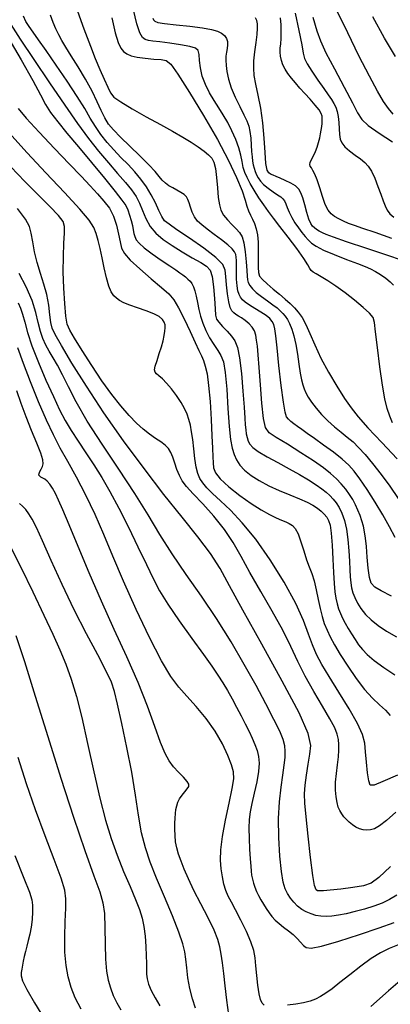
# Model space of a CAD drawing. Extents: x 362093 to 365293, y 1021863 to 1024863.
# Drawn here: x 362786 to 362822, y 1023674 to 1023769 of the extents above; entities that cross this region are included whole.
import ezdxf

# ---------------------------------------------------------------- set-up
doc = ezdxf.new("R2010")
doc.units = 0
doc.header["$MEASUREMENT"] = 0
doc.layers.add('INDEX', color=1, linetype='CONTINUOUS')
doc.layers.add('INTER', color=33, linetype='CONTINUOUS')

msp = doc.modelspace()

# ---------------------------------------------------------------- linework, layer by layer
at = {"layer": 'INDEX', "color": 1, "linetype": 'CONTINUOUS'}
for points, elevation in [([(362812.754, 1023769.887), (362813.12, 1023768.188), (362813.386, 1023766.818), (362813.386, 1023766.818), (362813.53, 1023765.982), (362813.659, 1023765.471), (362813.912, 1023764.967), (362813.912, 1023764.967), (362814.379, 1023764.239), (362814.966, 1023763.382), (362815.531, 1023762.577), (362815.531, 1023762.577), (362815.962, 1023761.961), (362816.272, 1023761.501), (362816.504, 1023761.118), (362816.504, 1023761.118), (362816.692, 1023760.745), (362816.839, 1023760.334), (362816.939, 1023759.847), (362816.991, 1023759.266), (362817.019, 1023758.653), (362817.053, 1023758.093), (362817.053, 1023758.093), (362817.124, 1023757.644), (362817.281, 1023757.269), (362817.573, 1023756.905), (362817.573, 1023756.905), (362818.026, 1023756.506), (362818.563, 1023756.096), (362819.082, 1023755.715), (362819.082, 1023755.715), (362819.505, 1023755.379), (362819.852, 1023755.014), (362820.167, 1023754.519), (362820.167, 1023754.519), (362820.484, 1023753.833), (362820.79, 1023753.047), (362821.062, 1023752.288), (362821.062, 1023752.288), (362821.284, 1023751.657), (362821.483, 1023751.15), (362821.693, 1023750.738), (362821.693, 1023750.738), (362821.956, 1023750.389), (362822.345, 1023750.07)], 2280), ([(362794.959, 1023769.422), (362795.298, 1023767.977), (362795.298, 1023767.977), (362795.582, 1023767.024), (362795.834, 1023766.477), (362796.095, 1023766.159), (362796.095, 1023766.159), (362796.407, 1023765.923), (362796.828, 1023765.736), (362797.42, 1023765.595), (362797.42, 1023765.595), (362798.206, 1023765.496), (362799.044, 1023765.429), (362799.754, 1023765.383), (362799.754, 1023765.383), (362800.229, 1023765.299), (362800.675, 1023764.921), (362801.369, 1023763.945), (362801.369, 1023763.945), (362802.498, 1023762.186), (362803.873, 1023759.939), (362805.213, 1023757.619), (362805.213, 1023757.619), (362806.286, 1023755.575), (362807.071, 1023753.898), (362807.596, 1023752.612), (362807.596, 1023752.612), (362807.903, 1023751.716), (362808.078, 1023751.109), (362808.22, 1023750.66), (362808.22, 1023750.66), (362808.404, 1023750.259), (362808.615, 1023749.858), (362808.816, 1023749.424), (362808.816, 1023749.424), (362808.977, 1023748.926), (362809.09, 1023748.332), (362809.155, 1023747.608), (362809.155, 1023747.608), (362809.176, 1023746.75), (362809.172, 1023745.881), (362809.166, 1023745.151), (362809.166, 1023745.151), (362809.19, 1023744.662), (362809.304, 1023744.323), (362809.576, 1023743.992), (362810.044, 1023743.563), (362810.634, 1023743.062), (362811.243, 1023742.553), (362811.243, 1023742.553), (362811.787, 1023742.084), (362812.262, 1023741.65), (362812.681, 1023741.234), (362812.681, 1023741.234), (362813.062, 1023740.806), (362813.425, 1023740.296), (362813.791, 1023739.624), (362813.791, 1023739.624), (362814.188, 1023738.73), (362814.66, 1023737.63), (362815.257, 1023736.361), (362815.257, 1023736.361), (362816.002, 1023734.978), (362816.805, 1023733.617), (362817.552, 1023732.431), (362817.552, 1023732.431), (362818.182, 1023731.505), (362818.859, 1023730.641), (362819.807, 1023729.572), (362819.807, 1023729.572), (362821.154, 1023728.131), (362822.663, 1023726.553)], 2290), ([(362784.852, 1023767.568), (362786.146, 1023765.341), (362787.293, 1023763.332), (362787.293, 1023763.332), (362788.04, 1023761.942), (362788.534, 1023761.007), (362789.021, 1023760.22), (362789.021, 1023760.22), (362789.703, 1023759.32), (362790.607, 1023758.228), (362791.718, 1023756.907), (362791.718, 1023756.907), (362792.988, 1023755.373), (362794.242, 1023753.837), (362795.274, 1023752.558), (362795.274, 1023752.558), (362795.935, 1023751.717), (362796.305, 1023751.185), (362796.519, 1023750.754), (362796.519, 1023750.754), (362796.69, 1023750.261), (362796.836, 1023749.729), (362796.949, 1023749.23), (362796.949, 1023749.23), (362797.03, 1023748.815), (362797.099, 1023748.47), (362797.186, 1023748.164), (362797.186, 1023748.164), (362797.328, 1023747.861), (362797.605, 1023747.511), (362798.106, 1023747.062), (362798.106, 1023747.062), (362798.875, 1023746.489), (362799.763, 1023745.872), (362800.575, 1023745.324), (362800.575, 1023745.324), (362801.162, 1023744.927), (362801.56, 1023744.65), (362801.852, 1023744.436), (362801.852, 1023744.436), (362802.108, 1023744.238), (362802.34, 1023744.037), (362802.547, 1023743.825), (362802.547, 1023743.825), (362802.731, 1023743.589), (362802.892, 1023743.292), (362803.031, 1023742.896), (362803.031, 1023742.896), (362803.153, 1023742.373), (362803.272, 1023741.756), (362803.404, 1023741.092), (362803.404, 1023741.092), (362803.568, 1023740.417), (362803.785, 1023739.735), (362804.078, 1023739.039), (362804.078, 1023739.039), (362804.452, 1023738.331), (362804.862, 1023737.659), (362805.245, 1023737.081), (362805.245, 1023737.081), (362805.552, 1023736.596), (362805.787, 1023735.978), (362805.968, 1023734.944), (362805.968, 1023734.944), (362806.111, 1023733.328), (362806.234, 1023731.44), (362806.353, 1023729.706), (362806.353, 1023729.706), (362806.485, 1023728.452), (362806.64, 1023727.604), (362806.829, 1023726.988), (362806.829, 1023726.988), (362807.066, 1023726.456), (362807.392, 1023725.956), (362807.851, 1023725.461), (362807.851, 1023725.461), (362808.478, 1023724.952), (362809.263, 1023724.44), (362810.187, 1023723.943), (362810.187, 1023723.943), (362811.216, 1023723.476), (362812.25, 1023723.048), (362813.176, 1023722.668), (362813.909, 1023722.337), (362814.471, 1023722.041), (362814.913, 1023721.759), (362814.913, 1023721.759), (362815.278, 1023721.475), (362815.577, 1023721.187), (362815.816, 1023720.894), (362815.816, 1023720.894), (362816, 1023720.573), (362816.14, 1023720.1), (362816.246, 1023719.324), (362816.246, 1023719.324), (362816.331, 1023718.165), (362816.401, 1023716.808), (362816.465, 1023715.505), (362816.465, 1023715.505), (362816.531, 1023714.454), (362816.605, 1023713.642), (362816.698, 1023713), (362816.698, 1023713), (362816.816, 1023712.465), (362816.964, 1023711.991), (362817.145, 1023711.537), (362817.145, 1023711.537), (362817.361, 1023711.067), (362817.612, 1023710.576), (362817.9, 1023710.062), (362817.9, 1023710.062), (362818.221, 1023709.53), (362818.563, 1023708.998), (362818.913, 1023708.489), (362818.913, 1023708.489), (362819.277, 1023708.013), (362819.743, 1023707.523), (362820.417, 1023706.96), (362820.417, 1023706.96), (362821.36, 1023706.288), (362822.436, 1023705.549)], 2300), ([(362822.634, 1023684.136), (362821.926, 1023683.73), (362821.197, 1023683.376), (362820.398, 1023683.062), (362820.398, 1023683.062), (362819.499, 1023682.78), (362818.568, 1023682.536), (362817.696, 1023682.338), (362817.696, 1023682.338), (362816.953, 1023682.193), (362816.322, 1023682.103), (362815.766, 1023682.07), (362815.766, 1023682.07), (362815.251, 1023682.092), (362814.764, 1023682.172), (362814.295, 1023682.309), (362814.295, 1023682.309), (362813.838, 1023682.504), (362813.399, 1023682.758), (362812.988, 1023683.071), (362812.988, 1023683.071), (362812.615, 1023683.442), (362812.286, 1023683.853), (362812.009, 1023684.285), (362812.009, 1023684.285), (362811.786, 1023684.754), (362811.6, 1023685.409), (362811.433, 1023686.436), (362811.433, 1023686.436), (362811.274, 1023687.945), (362811.159, 1023689.748), (362811.132, 1023691.581), (362811.132, 1023691.581), (362811.223, 1023693.227), (362811.385, 1023694.639), (362811.56, 1023695.816), (362811.56, 1023695.816), (362811.693, 1023696.765), (362811.774, 1023697.523), (362811.797, 1023698.136), (362811.797, 1023698.136), (362811.752, 1023698.669), (362811.589, 1023699.261), (362811.251, 1023700.072), (362810.692, 1023701.229), (362809.921, 1023702.725), (362808.956, 1023704.523), (362808.956, 1023704.523), (362807.819, 1023706.572), (362806.534, 1023708.774), (362805.131, 1023711.021), (362805.131, 1023711.021), (362803.649, 1023713.216), (362802.177, 1023715.321), (362800.819, 1023717.312), (362800.819, 1023717.312), (362799.631, 1023719.197), (362798.478, 1023721.103), (362797.18, 1023723.19), (362797.18, 1023723.19), (362795.629, 1023725.548), (362794.007, 1023727.984), (362792.567, 1023730.236), (362792.567, 1023730.236), (362791.501, 1023732.096), (362790.748, 1023733.575), (362790.181, 1023734.738), (362790.181, 1023734.738), (362789.697, 1023735.652), (362789.268, 1023736.389), (362788.887, 1023737.022), (362788.887, 1023737.022), (362788.549, 1023737.619), (362788.258, 1023738.244), (362788.02, 1023738.953), (362788.02, 1023738.953), (362787.823, 1023739.799), (362787.586, 1023740.799), (362787.212, 1023741.963), (362787.212, 1023741.963), (362786.642, 1023743.271), (362785.978, 1023744.581)], 2310), ([(362785.199, 1023717.883), (362786.15, 1023715.965), (362787.276, 1023713.632), (362788.359, 1023711.358), (362788.359, 1023711.358), (362789.232, 1023709.501), (362789.919, 1023707.976), (362790.489, 1023706.587), (362790.489, 1023706.587), (362791.01, 1023705.141), (362791.517, 1023703.468), (362792.044, 1023701.404), (362792.044, 1023701.404), (362792.611, 1023698.869), (362793.199, 1023696.138), (362793.78, 1023693.569), (362793.78, 1023693.569), (362794.335, 1023691.434), (362794.888, 1023689.644), (362795.473, 1023688.025), (362795.473, 1023688.025), (362796.104, 1023686.446), (362796.723, 1023684.972), (362797.253, 1023683.713), (362797.253, 1023683.713), (362797.637, 1023682.735), (362797.894, 1023681.918), (362798.065, 1023681.094), (362798.065, 1023681.094), (362798.183, 1023680.146), (362798.259, 1023679.156), (362798.298, 1023678.253), (362798.31, 1023677.536), (362798.313, 1023676.966), (362798.333, 1023676.474), (362798.333, 1023676.474), (362798.395, 1023675.992), (362798.532, 1023675.471), (362798.783, 1023674.863), (362798.783, 1023674.863), (362799.163, 1023674.144), (362799.608, 1023673.389)], 2320)]:
    msp.add_lwpolyline(points, dxfattribs=dict(at, elevation=elevation))
at = {"layer": 'INTER', "linetype": 'CONTINUOUS'}
for points, elevation in [([(362791.3, 1023770.984), (362792.245, 1023768.361), (362792.877, 1023766.684), (362793.357, 1023765.494), (362793.357, 1023765.494), (362793.81, 1023764.421), (362794.228, 1023763.458), (362794.565, 1023762.689), (362794.565, 1023762.689), (362794.821, 1023762.156), (362795.169, 1023761.733), (362795.824, 1023761.252), (362795.824, 1023761.252), (362796.925, 1023760.591), (362798.294, 1023759.821), (362799.674, 1023759.06), (362799.674, 1023759.06), (362800.859, 1023758.399), (362801.841, 1023757.835), (362802.662, 1023757.338), (362802.662, 1023757.338), (362803.354, 1023756.886), (362803.921, 1023756.478), (362804.357, 1023756.118), (362804.357, 1023756.118), (362804.664, 1023755.792), (362804.871, 1023755.391), (362805.012, 1023754.787), (362805.012, 1023754.787), (362805.119, 1023753.906), (362805.21, 1023752.896), (362805.295, 1023751.961), (362805.295, 1023751.961), (362805.394, 1023751.255), (362805.547, 1023750.724), (362805.801, 1023750.264), (362805.801, 1023750.264), (362806.181, 1023749.796), (362806.622, 1023749.335), (362807.04, 1023748.919), (362807.04, 1023748.919), (362807.367, 1023748.559), (362807.607, 1023748.149), (362807.78, 1023747.551), (362807.78, 1023747.551), (362807.906, 1023746.689), (362807.994, 1023745.725), (362808.05, 1023744.878), (362808.05, 1023744.878), (362808.086, 1023744.311), (362808.128, 1023743.957), (362808.208, 1023743.691), (362808.208, 1023743.691), (362808.357, 1023743.41), (362808.604, 1023743.089), (362808.98, 1023742.727), (362808.98, 1023742.727), (362809.49, 1023742.325), (362810.058, 1023741.918), (362810.586, 1023741.542), (362810.586, 1023741.542), (362810.997, 1023741.227), (362811.309, 1023740.955), (362811.56, 1023740.7), (362811.56, 1023740.7), (362811.786, 1023740.43), (362811.999, 1023740.111), (362812.21, 1023739.704), (362812.21, 1023739.704), (362812.424, 1023739.173), (362812.632, 1023738.505), (362812.822, 1023737.687), (362812.822, 1023737.687), (362812.984, 1023736.734), (362813.122, 1023735.757), (362813.246, 1023734.893), (362813.246, 1023734.893), (362813.363, 1023734.242), (362813.485, 1023733.759), (362813.622, 1023733.361), (362813.791, 1023732.974), (362814.021, 1023732.553), (362814.346, 1023732.064), (362814.346, 1023732.064), (362814.788, 1023731.487), (362815.326, 1023730.861), (362815.932, 1023730.243), (362815.932, 1023730.243), (362816.573, 1023729.678), (362817.213, 1023729.162), (362817.818, 1023728.678), (362817.818, 1023728.678), (362818.369, 1023728.2), (362818.918, 1023727.66), (362819.536, 1023726.978), (362819.536, 1023726.978), (362820.273, 1023726.097), (362821.091, 1023725.052), (362821.932, 1023723.899), (362821.932, 1023723.899), (362822.74, 1023722.706)], 2292), ([(362822.19, 1023730.062), (362821.93, 1023730.707), (362821.93, 1023730.707), (362821.696, 1023731.445), (362821.471, 1023732.403), (362821.236, 1023733.736), (362821.236, 1023733.736), (362820.982, 1023735.501), (362820.743, 1023737.367), (362820.566, 1023738.908), (362820.566, 1023738.908), (362820.462, 1023739.823), (362820.316, 1023740.315), (362819.982, 1023740.716), (362819.982, 1023740.716), (362819.355, 1023741.282), (362818.519, 1023741.976), (362817.6, 1023742.691), (362817.6, 1023742.691), (362816.712, 1023743.331), (362815.919, 1023743.862), (362815.271, 1023744.266), (362815.271, 1023744.266), (362814.803, 1023744.537), (362814.492, 1023744.721), (362814.302, 1023744.878), (362814.302, 1023744.878), (362814.176, 1023745.078), (362813.99, 1023745.429), (362813.601, 1023746.047), (362813.601, 1023746.047), (362812.921, 1023746.994), (362812.083, 1023748.101), (362811.278, 1023749.144), (362811.278, 1023749.144), (362810.647, 1023749.959), (362810.151, 1023750.615), (362809.702, 1023751.245), (362809.702, 1023751.245), (362809.239, 1023751.945), (362808.786, 1023752.669), (362808.391, 1023753.339), (362808.391, 1023753.339), (362808.091, 1023753.901), (362807.874, 1023754.397), (362807.72, 1023754.895), (362807.72, 1023754.895), (362807.601, 1023755.452), (362807.471, 1023756.087), (362807.278, 1023756.808), (362807.278, 1023756.808), (362806.986, 1023757.612), (362806.616, 1023758.448), (362806.204, 1023759.254), (362806.204, 1023759.254), (362805.781, 1023759.987), (362805.347, 1023760.68), (362804.901, 1023761.387), (362804.901, 1023761.387), (362804.448, 1023762.149), (362804.037, 1023762.953), (362803.725, 1023763.773), (362803.725, 1023763.773), (362803.55, 1023764.576), (362803.471, 1023765.3), (362803.422, 1023765.874), (362803.422, 1023765.874), (362803.33, 1023766.252), (362803.078, 1023766.488), (362802.535, 1023766.656), (362802.535, 1023766.656), (362801.638, 1023766.818), (362800.578, 1023766.968), (362799.613, 1023767.087), (362799.613, 1023767.087), (362798.938, 1023767.162), (362798.506, 1023767.228), (362798.206, 1023767.327), (362798.206, 1023767.327), (362797.944, 1023767.524), (362797.681, 1023767.971), (362797.394, 1023768.843), (362797.394, 1023768.843), (362797.07, 1023770.22)], 2288), ([(362822.255, 1023760.059), (362821.82, 1023760.604), (362821.82, 1023760.604), (362821.337, 1023761.311), (362820.741, 1023762.318), (362819.956, 1023763.778), (362819.956, 1023763.778), (362818.95, 1023765.755), (362817.861, 1023767.959), (362816.87, 1023770.012)], 2276), ([(362785.168, 1023768.782), (362786.061, 1023767.353), (362786.061, 1023767.353), (362787.372, 1023765.367), (362788.902, 1023763.106), (362790.391, 1023760.943), (362790.391, 1023760.943), (362791.641, 1023759.163), (362792.696, 1023757.718), (362793.665, 1023756.475), (362793.665, 1023756.475), (362794.623, 1023755.33), (362795.525, 1023754.296), (362796.296, 1023753.412), (362796.296, 1023753.412), (362796.881, 1023752.697), (362797.314, 1023752.069), (362797.651, 1023751.425), (362797.651, 1023751.425), (362797.947, 1023750.691), (362798.268, 1023749.91), (362798.678, 1023749.159), (362798.678, 1023749.159), (362799.233, 1023748.492), (362799.941, 1023747.883), (362800.801, 1023747.287), (362800.801, 1023747.287), (362801.784, 1023746.678), (362802.765, 1023746.104), (362803.592, 1023745.633), (362803.592, 1023745.633), (362804.153, 1023745.288), (362804.493, 1023744.907), (362804.695, 1023744.283), (362804.695, 1023744.283), (362804.832, 1023743.292), (362804.925, 1023742.149), (362804.985, 1023741.153), (362804.985, 1023741.153), (362805.031, 1023740.521), (362805.123, 1023740.143), (362805.333, 1023739.83), (362805.333, 1023739.83), (362805.702, 1023739.43), (362806.153, 1023738.963), (362806.584, 1023738.488), (362806.913, 1023738.019), (362807.156, 1023737.386), (362807.352, 1023736.371), (362807.352, 1023736.371), (362807.532, 1023734.857), (362807.689, 1023733.134), (362807.806, 1023731.592), (362807.806, 1023731.592), (362807.875, 1023730.525), (362807.914, 1023729.85), (362807.952, 1023729.387), (362807.952, 1023729.387), (362808.009, 1023728.987), (362808.091, 1023728.621), (362808.197, 1023728.288), (362808.197, 1023728.288), (362808.346, 1023727.979), (362808.633, 1023727.652), (362809.17, 1023727.256), (362809.17, 1023727.256), (362810.025, 1023726.757), (362811.083, 1023726.187), (362812.183, 1023725.597), (362812.183, 1023725.597), (362813.19, 1023725.031), (362814.062, 1023724.509), (362814.782, 1023724.046), (362814.782, 1023724.046), (362815.341, 1023723.65), (362815.776, 1023723.303), (362816.13, 1023722.979), (362816.13, 1023722.979), (362816.442, 1023722.649), (362816.732, 1023722.28), (362817.01, 1023721.834), (362817.01, 1023721.834), (362817.285, 1023721.275), (362817.536, 1023720.579), (362817.738, 1023719.721), (362817.738, 1023719.721), (362817.876, 1023718.702), (362817.961, 1023717.625), (362818.016, 1023716.618), (362818.016, 1023716.618), (362818.058, 1023715.778), (362818.101, 1023715.092), (362818.155, 1023714.519), (362818.155, 1023714.519), (362818.234, 1023714.016), (362818.354, 1023713.543), (362818.534, 1023713.062), (362818.534, 1023713.062), (362818.79, 1023712.542), (362819.135, 1023711.994), (362819.58, 1023711.439), (362819.58, 1023711.439), (362820.135, 1023710.891), (362820.814, 1023710.347), (362821.63, 1023709.8), (362821.63, 1023709.8), (362822.579, 1023709.263)], 2298), ([(362822.103, 1023713.208), (362821.111, 1023713.726), (362821.111, 1023713.726), (362820.476, 1023714.095), (362820.136, 1023714.461), (362819.962, 1023715.026), (362819.962, 1023715.026), (362819.846, 1023715.925), (362819.754, 1023717.001), (362819.672, 1023718.03), (362819.672, 1023718.03), (362819.588, 1023718.838), (362819.491, 1023719.464), (362819.374, 1023719.998), (362819.374, 1023719.998), (362819.229, 1023720.517), (362819.055, 1023721.036), (362818.852, 1023721.555), (362818.852, 1023721.555), (362818.619, 1023722.073), (362818.349, 1023722.59), (362818.031, 1023723.104), (362818.031, 1023723.104), (362817.66, 1023723.613), (362817.234, 1023724.119), (362816.752, 1023724.62), (362816.752, 1023724.62), (362816.199, 1023725.126), (362815.494, 1023725.685), (362814.539, 1023726.355), (362814.539, 1023726.355), (362813.302, 1023727.156), (362811.996, 1023727.969), (362810.9, 1023728.638), (362810.9, 1023728.638), (362810.219, 1023729.092), (362809.865, 1023729.59), (362809.677, 1023730.474), (362809.677, 1023730.474), (362809.524, 1023731.959), (362809.383, 1023733.75), (362809.264, 1023735.424), (362809.264, 1023735.424), (362809.169, 1023736.656), (362809.09, 1023737.497), (362809.016, 1023738.096), (362809.016, 1023738.096), (362808.931, 1023738.58), (362808.802, 1023738.993), (362808.59, 1023739.36), (362808.59, 1023739.36), (362808.276, 1023739.7), (362807.907, 1023740.002), (362807.545, 1023740.252), (362807.545, 1023740.252), (362807.241, 1023740.443), (362806.993, 1023740.6), (362806.786, 1023740.76), (362806.786, 1023740.76), (362806.604, 1023740.963), (362806.446, 1023741.287), (362806.308, 1023741.817), (362806.308, 1023741.817), (362806.191, 1023742.593), (362806.098, 1023743.479), (362806.035, 1023744.291), (362805.968, 1023744.91), (362805.719, 1023745.459), (362805.069, 1023746.126), (362805.069, 1023746.126), (362803.904, 1023747.027), (362802.513, 1023748.005), (362801.284, 1023748.833), (362801.284, 1023748.833), (362800.509, 1023749.358), (362800.086, 1023749.713), (362799.814, 1023750.108), (362799.814, 1023750.108), (362799.527, 1023750.698), (362799.185, 1023751.438), (362798.784, 1023752.232), (362798.784, 1023752.232), (362798.32, 1023753), (362797.79, 1023753.737), (362797.192, 1023754.454), (362797.192, 1023754.454), (362796.533, 1023755.162), (362795.84, 1023755.871), (362795.152, 1023756.591), (362795.152, 1023756.591), (362794.5, 1023757.329), (362793.899, 1023758.087), (362793.359, 1023758.863), (362793.359, 1023758.863), (362792.868, 1023759.674), (362792.325, 1023760.615), (362791.603, 1023761.797), (362791.603, 1023761.797), (362790.631, 1023763.272), (362789.554, 1023764.842), (362788.57, 1023766.249), (362788.57, 1023766.249), (362787.832, 1023767.297), (362787.309, 1023768.039), (362786.925, 1023768.59), (362786.925, 1023768.59), (362786.621, 1023769.068), (362786.396, 1023769.592)], 2296), ([(362822.453, 1023718.904), (362821.907, 1023719.963), (362821.264, 1023721.105), (362821.264, 1023721.105), (362820.516, 1023722.346), (362819.742, 1023723.564), (362819.046, 1023724.607), (362819.046, 1023724.607), (362818.488, 1023725.371), (362817.964, 1023725.959), (362817.324, 1023726.529), (362817.324, 1023726.529), (362816.471, 1023727.192), (362815.517, 1023727.892), (362814.625, 1023728.527), (362814.625, 1023728.527), (362813.923, 1023729.022), (362813.391, 1023729.397), (362812.973, 1023729.698), (362812.973, 1023729.698), (362812.624, 1023729.963), (362812.335, 1023730.199), (362812.105, 1023730.407), (362812.105, 1023730.407), (362811.929, 1023730.631), (362811.775, 1023731.095), (362811.607, 1023732.07), (362811.607, 1023732.07), (362811.401, 1023733.698), (362811.185, 1023735.62), (362810.998, 1023737.348), (362810.998, 1023737.348), (362810.867, 1023738.51), (362810.77, 1023739.195), (362810.671, 1023739.603), (362810.671, 1023739.603), (362810.532, 1023739.912), (362810.306, 1023740.191), (362809.944, 1023740.483), (362809.944, 1023740.483), (362809.427, 1023740.817), (362808.844, 1023741.17), (362808.31, 1023741.501), (362808.31, 1023741.501), (362807.917, 1023741.784), (362807.647, 1023742.032), (362807.457, 1023742.272), (362807.457, 1023742.272), (362807.309, 1023742.536), (362807.196, 1023742.879), (362807.119, 1023743.364), (362807.119, 1023743.364), (362807.076, 1023744.017), (362807.057, 1023744.734), (362807.054, 1023745.376), (362807.054, 1023745.376), (362807.054, 1023745.837), (362807.038, 1023746.157), (362806.983, 1023746.413), (362806.983, 1023746.413), (362806.863, 1023746.672), (362806.625, 1023746.976), (362806.212, 1023747.362), (362806.212, 1023747.362), (362805.596, 1023747.848), (362804.882, 1023748.377), (362804.208, 1023748.877), (362804.208, 1023748.877), (362803.679, 1023749.296), (362803.287, 1023749.675), (362802.995, 1023750.076), (362802.995, 1023750.076), (362802.769, 1023750.54), (362802.593, 1023751.021), (362802.455, 1023751.451), (362802.455, 1023751.451), (362802.337, 1023751.781), (362802.194, 1023752.033), (362801.98, 1023752.248), (362801.98, 1023752.248), (362801.661, 1023752.459), (362801.274, 1023752.673), (362800.874, 1023752.89), (362800.874, 1023752.89), (362800.504, 1023753.116), (362800.167, 1023753.363), (362799.86, 1023753.651), (362799.86, 1023753.651), (362799.556, 1023754.005), (362799.16, 1023754.48), (362798.559, 1023755.139), (362798.559, 1023755.139), (362797.689, 1023756.008), (362796.7, 1023756.963), (362795.792, 1023757.841), (362795.118, 1023758.53), (362794.639, 1023759.108), (362794.273, 1023759.701), (362794.273, 1023759.701), (362793.935, 1023760.416), (362793.551, 1023761.282), (362793.052, 1023762.31), (362793.052, 1023762.31), (362792.396, 1023763.485), (362791.675, 1023764.682), (362791.012, 1023765.75), (362791.012, 1023765.75), (362790.502, 1023766.582), (362790.12, 1023767.23), (362789.814, 1023767.79), (362789.814, 1023767.79), (362789.538, 1023768.35), (362789.273, 1023768.969), (362789.008, 1023769.698)], 2294), ([(362798.928, 1023769.414), (362799.008, 1023769.23), (362799.008, 1023769.23), (362799.121, 1023769.099), (362799.419, 1023768.985), (362800.078, 1023768.871), (362800.078, 1023768.871), (362801.191, 1023768.746), (362802.523, 1023768.61), (362803.757, 1023768.462), (362804.647, 1023768.305), (362805.231, 1023768.132), (362805.616, 1023767.933), (362805.616, 1023767.933), (362805.892, 1023767.702), (362806.077, 1023767.438), (362806.172, 1023767.14), (362806.172, 1023767.14), (362806.182, 1023766.81), (362806.138, 1023766.458), (362806.077, 1023766.094), (362806.077, 1023766.094), (362806.032, 1023765.722), (362806.017, 1023765.308), (362806.042, 1023764.813), (362806.042, 1023764.813), (362806.121, 1023764.202), (362806.281, 1023763.476), (362806.552, 1023762.642), (362806.552, 1023762.642), (362806.944, 1023761.722), (362807.385, 1023760.811), (362807.784, 1023760.017), (362807.784, 1023760.017), (362808.068, 1023759.41), (362808.25, 1023758.906), (362808.363, 1023758.382), (362808.363, 1023758.382), (362808.436, 1023757.75), (362808.486, 1023757.07), (362808.525, 1023756.436), (362808.525, 1023756.436), (362808.565, 1023755.92), (362808.614, 1023755.504), (362808.678, 1023755.143), (362808.678, 1023755.143), (362808.763, 1023754.804), (362808.87, 1023754.478), (362808.999, 1023754.166), (362808.999, 1023754.166), (362809.156, 1023753.864), (362809.375, 1023753.559), (362809.696, 1023753.233), (362809.696, 1023753.233), (362810.137, 1023752.879), (362810.622, 1023752.532), (362811.055, 1023752.236), (362811.055, 1023752.236), (362811.362, 1023752.02), (362811.564, 1023751.838), (362811.707, 1023751.63), (362811.707, 1023751.63), (362811.833, 1023751.346), (362811.975, 1023750.979), (362812.166, 1023750.537), (362812.166, 1023750.537), (362812.425, 1023750.033), (362812.734, 1023749.508), (362813.064, 1023749.007), (362813.064, 1023749.007), (362813.392, 1023748.567), (362813.712, 1023748.186), (362814.023, 1023747.85), (362814.023, 1023747.85), (362814.347, 1023747.542), (362814.797, 1023747.225), (362815.51, 1023746.856), (362815.51, 1023746.856), (362816.556, 1023746.414), (362817.74, 1023745.953), (362818.803, 1023745.55), (362818.803, 1023745.55), (362819.555, 1023745.255), (362820.082, 1023745.022), (362820.538, 1023744.777), (362820.538, 1023744.777), (362821.039, 1023744.468), (362821.548, 1023744.12), (362821.986, 1023743.776), (362821.986, 1023743.776), (362822.293, 1023743.457)], 2286), ([(362823.821, 1023745.606), (362821.956, 1023746.258), (362819.723, 1023747.002), (362817.736, 1023747.659), (362817.736, 1023747.659), (362816.461, 1023748.095), (362815.771, 1023748.353), (362815.393, 1023748.524), (362815.393, 1023748.524), (362815.098, 1023748.682), (362814.84, 1023748.843), (362814.619, 1023749.005), (362814.619, 1023749.005), (362814.433, 1023749.183), (362814.263, 1023749.445), (362814.089, 1023749.874), (362814.089, 1023749.874), (362813.896, 1023750.511), (362813.695, 1023751.244), (362813.501, 1023751.92), (362813.501, 1023751.92), (362813.318, 1023752.424), (362813.097, 1023752.788), (362812.776, 1023753.085), (362812.776, 1023753.085), (362812.32, 1023753.369), (362811.797, 1023753.633), (362811.302, 1023753.855), (362811.302, 1023753.855), (362810.909, 1023754.018), (362810.61, 1023754.137), (362810.376, 1023754.233), (362810.376, 1023754.233), (362810.183, 1023754.352), (362810.029, 1023754.639), (362809.916, 1023755.264), (362809.916, 1023755.264), (362809.841, 1023756.337), (362809.761, 1023757.719), (362809.628, 1023759.212), (362809.628, 1023759.212), (362809.411, 1023760.642), (362809.158, 1023761.922), (362808.933, 1023762.99), (362808.933, 1023762.99), (362808.79, 1023763.821), (362808.734, 1023764.527), (362808.756, 1023765.26), (362808.756, 1023765.26), (362808.843, 1023766.121), (362808.958, 1023767.022), (362809.055, 1023767.826), (362809.055, 1023767.826), (362809.099, 1023768.43), (362809.087, 1023768.86), (362809.023, 1023769.175), (362809.023, 1023769.175), (362808.911, 1023769.425)], 2284), ([(362822.143, 1023747.99), (362820.519, 1023748.558), (362820.519, 1023748.558), (362819.335, 1023748.96), (362818.528, 1023749.233), (362817.938, 1023749.446), (362817.938, 1023749.446), (362817.431, 1023749.66), (362816.981, 1023749.886), (362816.587, 1023750.122), (362816.587, 1023750.122), (362816.247, 1023750.385), (362815.947, 1023750.745), (362815.668, 1023751.288), (362815.668, 1023751.288), (362815.397, 1023752.054), (362815.136, 1023752.913), (362814.892, 1023753.687), (362814.892, 1023753.687), (362814.67, 1023754.242), (362814.479, 1023754.604), (362814.327, 1023754.84), (362814.224, 1023755.013), (362814.184, 1023755.177), (362814.223, 1023755.382), (362814.223, 1023755.382), (362814.347, 1023755.667), (362814.523, 1023756.023), (362814.713, 1023756.431), (362814.713, 1023756.431), (362814.881, 1023756.87), (362815.021, 1023757.318), (362815.133, 1023757.752), (362815.133, 1023757.752), (362815.219, 1023758.154), (362815.282, 1023758.521), (362815.328, 1023758.856), (362815.328, 1023758.856), (362815.36, 1023759.159), (362815.379, 1023759.43), (362815.386, 1023759.67), (362815.386, 1023759.67), (362815.37, 1023759.889), (362815.285, 1023760.138), (362815.074, 1023760.48), (362815.074, 1023760.48), (362814.702, 1023760.953), (362814.221, 1023761.51), (362813.706, 1023762.081), (362813.706, 1023762.081), (362813.218, 1023762.611), (362812.776, 1023763.101), (362812.386, 1023763.564), (362812.386, 1023763.564), (362812.054, 1023764.014), (362811.781, 1023764.451), (362811.568, 1023764.877), (362811.568, 1023764.877), (362811.414, 1023765.291), (362811.319, 1023765.694), (362811.284, 1023766.084), (362811.284, 1023766.084), (362811.303, 1023766.472), (362811.349, 1023766.901), (362811.392, 1023767.423), (362811.392, 1023767.423), (362811.406, 1023768.067), (362811.387, 1023768.768), (362811.338, 1023769.436)], 2282), ([(362814.48, 1023769.513), (362814.853, 1023768.185), (362815.211, 1023767.182), (362815.746, 1023766.046), (362815.746, 1023766.046), (362816.574, 1023764.463), (362817.516, 1023762.702), (362818.314, 1023761.178), (362818.314, 1023761.178), (362818.808, 1023760.185), (362819.215, 1023759.547), (362819.848, 1023758.966), (362819.848, 1023758.966), (362820.917, 1023758.22), (362822.218, 1023757.384)], 2278), ([(362822.492, 1023765.679), (362821.429, 1023767.47), (362820.299, 1023769.532)], 2274), ([(362785.87, 1023760.622), (362786.652, 1023759.688), (362786.652, 1023759.688), (362787.897, 1023758.321), (362789.386, 1023756.736), (362790.822, 1023755.228), (362790.822, 1023755.228), (362791.972, 1023754.026), (362792.861, 1023753.091), (362793.578, 1023752.321), (362793.578, 1023752.321), (362794.196, 1023751.618), (362794.717, 1023750.914), (362795.126, 1023750.146), (362795.126, 1023750.146), (362795.418, 1023749.281), (362795.619, 1023748.408), (362795.764, 1023747.642), (362795.764, 1023747.642), (362795.909, 1023747.055), (362796.187, 1023746.524), (362796.751, 1023745.882), (362796.751, 1023745.882), (362797.683, 1023745.022), (362798.784, 1023744.072), (362799.784, 1023743.221), (362799.784, 1023743.221), (362800.485, 1023742.587), (362800.981, 1023742.008), (362801.44, 1023741.252), (362801.44, 1023741.252), (362801.985, 1023740.171), (362802.559, 1023738.95), (362803.061, 1023737.859), (362803.061, 1023737.859), (362803.416, 1023737.095), (362803.657, 1023736.569), (362803.844, 1023736.117), (362803.844, 1023736.117), (362804.024, 1023735.581), (362804.198, 1023734.818), (362804.356, 1023733.684), (362804.356, 1023733.684), (362804.488, 1023732.119), (362804.593, 1023730.374), (362804.671, 1023728.779), (362804.671, 1023728.779), (362804.722, 1023727.59), (362804.755, 1023726.758), (362804.78, 1023726.16), (362804.78, 1023726.16), (362804.826, 1023725.674), (362805.015, 1023725.192), (362805.486, 1023724.605), (362805.486, 1023724.605), (362806.324, 1023723.846), (362807.39, 1023723.009), (362808.485, 1023722.229), (362808.485, 1023722.229), (362809.448, 1023721.612), (362810.252, 1023721.157), (362810.906, 1023720.833), (362810.906, 1023720.833), (362811.425, 1023720.61), (362811.837, 1023720.443), (362812.18, 1023720.288), (362812.18, 1023720.288), (362812.483, 1023720.092), (362812.765, 1023719.777), (362813.038, 1023719.259), (362813.038, 1023719.259), (362813.312, 1023718.495), (362813.588, 1023717.606), (362813.861, 1023716.752), (362813.861, 1023716.752), (362814.126, 1023716.046), (362814.375, 1023715.405), (362814.602, 1023714.699), (362814.602, 1023714.699), (362814.801, 1023713.837), (362814.984, 1023712.898), (362815.166, 1023712.001), (362815.166, 1023712.001), (362815.362, 1023711.233), (362815.584, 1023710.56), (362815.847, 1023709.917), (362816.167, 1023709.238), (362816.583, 1023708.461), (362817.139, 1023707.522), (362817.139, 1023707.522), (362817.857, 1023706.398), (362818.672, 1023705.217), (362819.498, 1023704.144), (362819.498, 1023704.144), (362820.263, 1023703.306), (362820.94, 1023702.659), (362821.517, 1023702.119), (362821.517, 1023702.119), (362821.987, 1023701.616)], 2302), ([(362822.687, 1023695.816), (362821.259, 1023695.182), (362821.259, 1023695.182), (362820.424, 1023694.834), (362820.048, 1023694.838), (362819.901, 1023695.24), (362819.901, 1023695.24), (362819.792, 1023696.042), (362819.688, 1023697.059), (362819.597, 1023698.066), (362819.597, 1023698.066), (362819.502, 1023698.91), (362819.285, 1023699.75), (362818.808, 1023700.82), (362818.808, 1023700.82), (362817.99, 1023702.268), (362816.997, 1023703.89), (362816.058, 1023705.396), (362816.058, 1023705.396), (362815.348, 1023706.577), (362814.835, 1023707.537), (362814.437, 1023708.464), (362814.437, 1023708.464), (362814.058, 1023709.528), (362813.563, 1023710.843), (362812.804, 1023712.508), (362812.804, 1023712.508), (362811.689, 1023714.554), (362810.339, 1023716.738), (362808.932, 1023718.751), (362808.932, 1023718.751), (362807.621, 1023720.35), (362806.464, 1023721.561), (362805.498, 1023722.478), (362804.746, 1023723.189), (362804.185, 1023723.752), (362803.779, 1023724.217), (362803.779, 1023724.217), (362803.494, 1023724.644), (362803.295, 1023725.124), (362803.15, 1023725.754), (362803.15, 1023725.754), (362803.03, 1023726.592), (362802.921, 1023727.535), (362802.817, 1023728.439), (362802.817, 1023728.439), (362802.708, 1023729.193), (362802.585, 1023729.819), (362802.439, 1023730.371), (362802.439, 1023730.371), (362802.257, 1023730.9), (362802.013, 1023731.446), (362801.681, 1023732.042), (362801.681, 1023732.042), (362801.246, 1023732.704), (362800.758, 1023733.362), (362800.28, 1023733.93), (362800.28, 1023733.93), (362799.867, 1023734.34), (362799.537, 1023734.62), (362799.296, 1023734.82), (362799.296, 1023734.82), (362799.152, 1023734.993), (362799.111, 1023735.218), (362799.178, 1023735.578), (362799.178, 1023735.578), (362799.346, 1023736.125), (362799.567, 1023736.784), (362799.781, 1023737.452), (362799.781, 1023737.452), (362799.939, 1023738.041), (362800.044, 1023738.541), (362800.108, 1023738.956), (362800.108, 1023738.956), (362800.141, 1023739.298), (362800.127, 1023739.589), (362800.045, 1023739.855), (362800.045, 1023739.855), (362799.87, 1023740.119), (362799.55, 1023740.389), (362799.031, 1023740.669), (362799.031, 1023740.669), (362798.294, 1023740.959), (362797.463, 1023741.245), (362796.698, 1023741.509), (362796.698, 1023741.509), (362796.123, 1023741.739), (362795.712, 1023741.951), (362795.402, 1023742.168), (362795.402, 1023742.168), (362795.139, 1023742.422), (362794.9, 1023742.787), (362794.672, 1023743.349), (362794.672, 1023743.349), (362794.445, 1023744.157), (362794.221, 1023745.117), (362794.009, 1023746.1), (362794.009, 1023746.1), (362793.812, 1023746.997), (362793.627, 1023747.782), (362793.446, 1023748.45), (362793.446, 1023748.45), (362793.224, 1023749.037), (362792.774, 1023749.749), (362791.868, 1023750.835), (362791.868, 1023750.835), (362790.378, 1023752.45), (362788.557, 1023754.374), (362786.755, 1023756.294), (362786.755, 1023756.294), (362785.259, 1023757.955)], 2304), ([(362822.53, 1023692.202), (362821.613, 1023691.399), (362821.613, 1023691.399), (362820.937, 1023690.878), (362820.452, 1023690.601), (362820.065, 1023690.481), (362820.065, 1023690.481), (362819.701, 1023690.445), (362819.342, 1023690.479), (362818.99, 1023690.583), (362818.99, 1023690.583), (362818.646, 1023690.754), (362818.317, 1023690.975), (362818.01, 1023691.227), (362818.01, 1023691.227), (362817.734, 1023691.493), (362817.489, 1023691.769), (362817.275, 1023692.056), (362817.275, 1023692.056), (362817.093, 1023692.359), (362816.941, 1023692.71), (362816.817, 1023693.146), (362816.817, 1023693.146), (362816.724, 1023693.695), (362816.673, 1023694.355), (362816.68, 1023695.115), (362816.68, 1023695.115), (362816.752, 1023695.953), (362816.856, 1023696.801), (362816.952, 1023697.581), (362816.952, 1023697.581), (362817.005, 1023698.234), (362817.008, 1023698.786), (362816.958, 1023699.284), (362816.958, 1023699.284), (362816.841, 1023699.788), (362816.591, 1023700.415), (362816.128, 1023701.298), (362816.128, 1023701.298), (362815.412, 1023702.516), (362814.561, 1023703.953), (362813.73, 1023705.44), (362813.73, 1023705.44), (362813.026, 1023706.859), (362812.349, 1023708.299), (362811.549, 1023709.899), (362811.549, 1023709.899), (362810.53, 1023711.741), (362809.411, 1023713.676), (362808.363, 1023715.5), (362808.363, 1023715.5), (362807.504, 1023717.061), (362806.73, 1023718.422), (362805.88, 1023719.702), (362805.88, 1023719.702), (362804.852, 1023720.979), (362803.779, 1023722.174), (362802.848, 1023723.168), (362802.848, 1023723.168), (362802.203, 1023723.885), (362801.791, 1023724.427), (362801.512, 1023724.938), (362801.512, 1023724.938), (362801.282, 1023725.524), (362801.076, 1023726.144), (362800.884, 1023726.718), (362800.884, 1023726.718), (362800.689, 1023727.186), (362800.456, 1023727.566), (362800.142, 1023727.896), (362800.142, 1023727.896), (362799.716, 1023728.212), (362799.198, 1023728.549), (362798.621, 1023728.944), (362798.621, 1023728.944), (362798.008, 1023729.428), (362797.349, 1023730.032), (362796.628, 1023730.783), (362796.628, 1023730.783), (362795.829, 1023731.709), (362794.953, 1023732.823), (362794.004, 1023734.14), (362794.004, 1023734.14), (362793.009, 1023735.629), (362792.075, 1023737.091), (362791.333, 1023738.282), (362790.875, 1023739.057), (362790.632, 1023739.662), (362790.498, 1023740.441), (362790.498, 1023740.441), (362790.385, 1023741.645), (362790.294, 1023743.153), (362790.249, 1023744.751), (362790.249, 1023744.751), (362790.262, 1023746.245), (362790.311, 1023747.525), (362790.364, 1023748.501), (362790.364, 1023748.501), (362790.374, 1023749.138), (362790.222, 1023749.626), (362789.778, 1023750.209), (362789.778, 1023750.209), (362788.949, 1023751.08), (362787.821, 1023752.213), (362786.522, 1023753.53), (362786.522, 1023753.53), (362785.17, 1023754.951)], 2306), ([(362822.01, 1023686.922), (362820.868, 1023685.85), (362820.134, 1023685.311), (362819.396, 1023685.054), (362819.396, 1023685.054), (362818.358, 1023684.87), (362817.184, 1023684.723), (362816.158, 1023684.618), (362816.158, 1023684.618), (362815.494, 1023684.561), (362815.128, 1023684.546), (362814.928, 1023684.565), (362814.928, 1023684.565), (362814.78, 1023684.661), (362814.636, 1023685.066), (362814.464, 1023686.061), (362814.464, 1023686.061), (362814.249, 1023687.794), (362814.022, 1023689.871), (362813.828, 1023691.764), (362813.828, 1023691.764), (362813.705, 1023693.084), (362813.665, 1023694.003), (362813.712, 1023694.834), (362813.712, 1023694.834), (362813.84, 1023695.81), (362814.012, 1023696.862), (362814.181, 1023697.838), (362814.181, 1023697.838), (362814.26, 1023698.704), (362814.006, 1023699.867), (362813.137, 1023701.85), (362811.506, 1023704.947), (362809.509, 1023708.556), (362807.677, 1023711.846), (362807.677, 1023711.846), (362806.396, 1023714.205), (362805.462, 1023715.882), (362804.525, 1023717.344), (362804.525, 1023717.344), (362803.303, 1023718.982), (362801.783, 1023720.894), (362800.021, 1023723.106), (362800.021, 1023723.106), (362798.083, 1023725.613), (362796.093, 1023728.298), (362794.187, 1023731.017), (362794.187, 1023731.017), (362792.49, 1023733.611), (362791.092, 1023735.876), (362790.07, 1023737.592), (362790.07, 1023737.592), (362789.467, 1023738.636), (362789.173, 1023739.259), (362789.044, 1023739.811), (362789.044, 1023739.811), (362788.951, 1023740.564), (362788.832, 1023741.499), (362788.643, 1023742.522), (362788.643, 1023742.522), (362788.358, 1023743.554), (362788.024, 1023744.589), (362787.709, 1023745.633), (362787.709, 1023745.633), (362787.464, 1023746.679), (362787.278, 1023747.659), (362787.127, 1023748.491), (362787.127, 1023748.491), (362786.956, 1023749.151), (362786.587, 1023749.857), (362785.812, 1023750.884)], 2308), ([(362785.865, 1023741.711), (362786.096, 1023741.204), (362786.298, 1023740.608), (362786.298, 1023740.608), (362786.501, 1023739.841), (362786.775, 1023738.837), (362787.203, 1023737.534), (362787.203, 1023737.534), (362787.832, 1023735.922), (362788.567, 1023734.198), (362789.281, 1023732.61), (362789.281, 1023732.61), (362789.882, 1023731.339), (362790.424, 1023730.292), (362791, 1023729.311), (362791, 1023729.311), (362791.679, 1023728.267), (362792.433, 1023727.148), (362793.214, 1023725.971), (362793.214, 1023725.971), (362793.987, 1023724.736), (362794.78, 1023723.368), (362795.634, 1023721.773), (362795.634, 1023721.773), (362796.568, 1023719.915), (362797.497, 1023717.996), (362798.314, 1023716.274), (362798.314, 1023716.274), (362798.959, 1023714.918), (362799.583, 1023713.732), (362800.384, 1023712.429), (362800.384, 1023712.429), (362801.487, 1023710.818), (362802.723, 1023709.093), (362803.846, 1023707.546), (362803.846, 1023707.546), (362804.674, 1023706.389), (362805.264, 1023705.527), (362805.736, 1023704.785), (362805.736, 1023704.785), (362806.187, 1023704.021), (362806.635, 1023703.222), (362807.076, 1023702.404), (362807.076, 1023702.404), (362807.507, 1023701.588), (362807.913, 1023700.797), (362808.279, 1023700.057), (362808.279, 1023700.057), (362808.593, 1023699.387), (362808.851, 1023698.773), (362809.053, 1023698.192), (362809.053, 1023698.192), (362809.193, 1023697.611), (362809.25, 1023696.959), (362809.197, 1023696.15), (362809.197, 1023696.15), (362809.023, 1023695.144), (362808.784, 1023694.057), (362808.549, 1023693.05), (362808.549, 1023693.05), (362808.378, 1023692.229), (362808.279, 1023691.487), (362808.247, 1023690.666), (362808.247, 1023690.666), (362808.275, 1023689.661), (362808.335, 1023688.597), (362808.399, 1023687.656), (362808.399, 1023687.656), (362808.444, 1023686.969), (362808.481, 1023686.481), (362808.529, 1023686.089), (362808.603, 1023685.706), (362808.707, 1023685.316), (362808.84, 1023684.917), (362808.84, 1023684.917), (362809.003, 1023684.511), (362809.195, 1023684.097), (362809.418, 1023683.675), (362809.418, 1023683.675), (362809.667, 1023683.248), (362809.937, 1023682.827), (362810.216, 1023682.427), (362810.216, 1023682.427), (362810.5, 1023682.059), (362810.813, 1023681.712), (362811.186, 1023681.375), (362811.186, 1023681.375), (362811.634, 1023681.036), (362812.115, 1023680.686), (362812.573, 1023680.32), (362812.573, 1023680.32), (362812.964, 1023679.938), (362813.287, 1023679.57), (362813.551, 1023679.255), (362813.551, 1023679.255), (362813.812, 1023679.036), (362814.305, 1023678.985), (362815.311, 1023679.182), (362815.311, 1023679.182), (362816.988, 1023679.664), (362819.008, 1023680.31), (362820.919, 1023680.96), (362820.919, 1023680.96), (362822.375, 1023681.49)], 2312), ([(362809.76, 1023673.455), (362809.567, 1023673.655), (362809.401, 1023673.995), (362809.258, 1023674.556), (362809.258, 1023674.556), (362809.134, 1023675.376), (362809.03, 1023676.331), (362808.945, 1023677.254), (362808.945, 1023677.254), (362808.866, 1023678.033), (362808.731, 1023678.763), (362808.466, 1023679.594), (362808.466, 1023679.594), (362808.025, 1023680.621), (362807.49, 1023681.718), (362806.973, 1023682.705), (362806.973, 1023682.705), (362806.564, 1023683.451), (362806.257, 1023684.035), (362806.023, 1023684.585), (362806.023, 1023684.585), (362805.837, 1023685.207), (362805.692, 1023685.912), (362805.585, 1023686.688), (362805.585, 1023686.688), (362805.522, 1023687.543), (362805.541, 1023688.561), (362805.691, 1023689.848), (362805.991, 1023691.44), (362806.352, 1023693.093), (362806.654, 1023694.498), (362806.654, 1023694.498), (362806.8, 1023695.441), (362806.774, 1023696.113), (362806.584, 1023696.798), (362806.584, 1023696.798), (362806.232, 1023697.722), (362805.706, 1023698.848), (362804.992, 1023700.076), (362804.992, 1023700.076), (362804.1, 1023701.31), (362803.135, 1023702.474), (362802.227, 1023703.494), (362802.227, 1023703.494), (362801.456, 1023704.371), (362800.702, 1023705.395), (362799.795, 1023706.929), (362799.795, 1023706.929), (362798.625, 1023709.205), (362797.327, 1023711.927), (362796.094, 1023714.665), (362796.094, 1023714.665), (362795.07, 1023717.082), (362794.19, 1023719.208), (362793.339, 1023721.159), (362793.339, 1023721.159), (362792.433, 1023723.024), (362791.518, 1023724.761), (362790.676, 1023726.298), (362790.676, 1023726.298), (362789.956, 1023727.611), (362789.3, 1023728.88), (362788.616, 1023730.332), (362788.616, 1023730.332), (362787.849, 1023732.112), (362787.071, 1023734.036), (362786.388, 1023735.832), (362786.388, 1023735.832), (362785.842, 1023737.338)], 2314), ([(362806.32, 1023672.506), (362806.136, 1023673.935), (362805.975, 1023675.318), (362805.975, 1023675.318), (362805.832, 1023676.529), (362805.702, 1023677.552), (362805.583, 1023678.402), (362805.583, 1023678.402), (362805.458, 1023679.116), (362805.254, 1023679.84), (362804.884, 1023680.745), (362804.884, 1023680.745), (362804.3, 1023681.94), (362803.603, 1023683.292), (362802.93, 1023684.608), (362802.93, 1023684.608), (362802.393, 1023685.732), (362801.985, 1023686.666), (362801.676, 1023687.449), (362801.676, 1023687.449), (362801.436, 1023688.123), (362801.26, 1023688.735), (362801.146, 1023689.333), (362801.146, 1023689.333), (362801.091, 1023689.951), (362801.079, 1023690.564), (362801.09, 1023691.136), (362801.09, 1023691.136), (362801.111, 1023691.637), (362801.141, 1023692.075), (362801.186, 1023692.465), (362801.186, 1023692.465), (362801.253, 1023692.824), (362801.361, 1023693.166), (362801.533, 1023693.508), (362801.533, 1023693.508), (362801.776, 1023693.856), (362802.046, 1023694.188), (362802.283, 1023694.473), (362802.283, 1023694.473), (362802.432, 1023694.698), (362802.446, 1023694.918), (362802.281, 1023695.203), (362802.281, 1023695.203), (362801.918, 1023695.605), (362801.439, 1023696.096), (362800.952, 1023696.626), (362800.532, 1023697.184), (362800.137, 1023697.911), (362799.691, 1023698.987), (362799.691, 1023698.987), (362799.127, 1023700.542), (362798.409, 1023702.518), (362797.508, 1023704.806), (362797.508, 1023704.806), (362796.416, 1023707.31), (362795.2, 1023709.967), (362793.95, 1023712.721), (362793.95, 1023712.721), (362792.751, 1023715.486), (362791.682, 1023718.043), (362790.819, 1023720.14), (362790.819, 1023720.14), (362790.209, 1023721.601), (362789.794, 1023722.552), (362789.482, 1023723.194), (362789.482, 1023723.194), (362789.202, 1023723.697), (362788.939, 1023724.093), (362788.691, 1023724.382), (362788.691, 1023724.382), (362788.461, 1023724.571), (362788.256, 1023724.692), (362788.083, 1023724.78), (362788.083, 1023724.78), (362787.954, 1023724.872), (362787.884, 1023724.985), (362787.89, 1023725.133), (362787.89, 1023725.133), (362787.979, 1023725.328), (362788.112, 1023725.557), (362788.236, 1023725.805), (362788.236, 1023725.805), (362788.302, 1023726.078), (362788.259, 1023726.477), (362788.056, 1023727.123), (362788.056, 1023727.123), (362787.665, 1023728.098), (362787.159, 1023729.312), (362786.632, 1023730.631), (362786.632, 1023730.631), (362786.158, 1023731.939), (362785.731, 1023733.179)], 2316), ([(362803.09, 1023673.137), (362802.801, 1023674.063), (362802.536, 1023675.066), (362802.536, 1023675.066), (362802.349, 1023676.09), (362802.227, 1023677.067), (362802.141, 1023677.923), (362802.141, 1023677.923), (362802.049, 1023678.641), (362801.862, 1023679.422), (362801.478, 1023680.528), (362801.478, 1023680.528), (362800.84, 1023682.12), (362800.061, 1023683.982), (362799.302, 1023685.8), (362799.302, 1023685.8), (362798.687, 1023687.347), (362798.214, 1023688.748), (362797.847, 1023690.209), (362797.847, 1023690.209), (362797.547, 1023691.906), (362797.251, 1023693.867), (362796.892, 1023696.086), (362796.892, 1023696.086), (362796.429, 1023698.5), (362795.937, 1023700.82), (362795.518, 1023702.701), (362795.518, 1023702.701), (362795.225, 1023703.933), (362794.919, 1023704.849), (362794.416, 1023705.916), (362794.416, 1023705.916), (362793.584, 1023707.498), (362792.504, 1023709.541), (362791.314, 1023711.887), (362791.314, 1023711.887), (362790.142, 1023714.357), (362789.084, 1023716.689), (362788.229, 1023718.602), (362788.229, 1023718.602), (362787.632, 1023719.895), (362787.227, 1023720.696), (362786.913, 1023721.213), (362786.913, 1023721.213), (362786.61, 1023721.623), (362786.3, 1023721.96), (362785.984, 1023722.223)], 2318), ([(362785.642, 1023709.392), (362786.482, 1023706.872), (362786.482, 1023706.872), (362787.53, 1023703.492), (362788.731, 1023699.557), (362789.997, 1023695.502), (362789.997, 1023695.502), (362791.238, 1023691.725), (362792.35, 1023688.491), (362793.224, 1023686.031), (362793.224, 1023686.031), (362793.786, 1023684.454), (362794.092, 1023683.389), (362794.233, 1023682.344), (362794.233, 1023682.344), (362794.29, 1023680.958), (362794.317, 1023679.386), (362794.358, 1023677.915), (362794.358, 1023677.915), (362794.45, 1023676.763), (362794.603, 1023675.873), (362794.817, 1023675.119), (362794.817, 1023675.119), (362795.094, 1023674.397), (362795.434, 1023673.687), (362795.836, 1023672.988)], 2322), ([(362791.972, 1023673.046), (362791.41, 1023674.154), (362791.016, 1023675.163), (362791.016, 1023675.163), (362790.723, 1023676.183), (362790.52, 1023677.298), (362790.41, 1023678.589), (362790.41, 1023678.589), (362790.391, 1023680.082), (362790.43, 1023681.587), (362790.485, 1023682.862), (362790.485, 1023682.862), (362790.505, 1023683.773), (362790.39, 1023684.618), (362790.03, 1023685.802), (362790.03, 1023685.802), (362789.356, 1023687.619), (362788.48, 1023689.917), (362787.552, 1023692.433), (362787.552, 1023692.433), (362786.691, 1023694.96), (362785.866, 1023697.519)], 2324), ([(362785.532, 1023687.995), (362786.417, 1023685.78), (362786.417, 1023685.78), (362786.954, 1023684.418), (362787.2, 1023683.68), (362787.272, 1023683.157), (362787.272, 1023683.157), (362787.269, 1023682.52), (362787.218, 1023681.781), (362787.124, 1023681.033), (362787.124, 1023681.033), (362786.996, 1023680.352), (362786.85, 1023679.741), (362786.703, 1023679.183), (362786.703, 1023679.183), (362786.57, 1023678.665), (362786.454, 1023678.183), (362786.356, 1023677.738), (362786.356, 1023677.738), (362786.275, 1023677.33), (362786.211, 1023676.958), (362786.164, 1023676.623), (362786.164, 1023676.623), (362786.155, 1023676.293), (362786.293, 1023675.805), (362786.705, 1023674.968), (362786.705, 1023674.968), (362787.465, 1023673.662), (362788.422, 1023672.078)], 2326), ([(362822.834, 1023679.335), (362821.881, 1023678.953), (362821.031, 1023678.531), (362820.143, 1023677.974), (362820.143, 1023677.974), (362819.124, 1023677.23), (362818.064, 1023676.402), (362817.1, 1023675.636), (362817.1, 1023675.636), (362816.335, 1023675.044), (362815.732, 1023674.611), (362815.22, 1023674.287), (362815.22, 1023674.287), (362814.731, 1023674.031), (362814.201, 1023673.828), (362813.569, 1023673.67), (362813.569, 1023673.67), (362812.806, 1023673.548), (362812.022, 1023673.452)], 2314), ([(362823.391, 1023676.196), (362821.813, 1023674.85), (362820.086, 1023673.322)], 2316)]:
    msp.add_lwpolyline(points, dxfattribs=dict(at, elevation=elevation))

doc.saveas('drawing.dxf')
